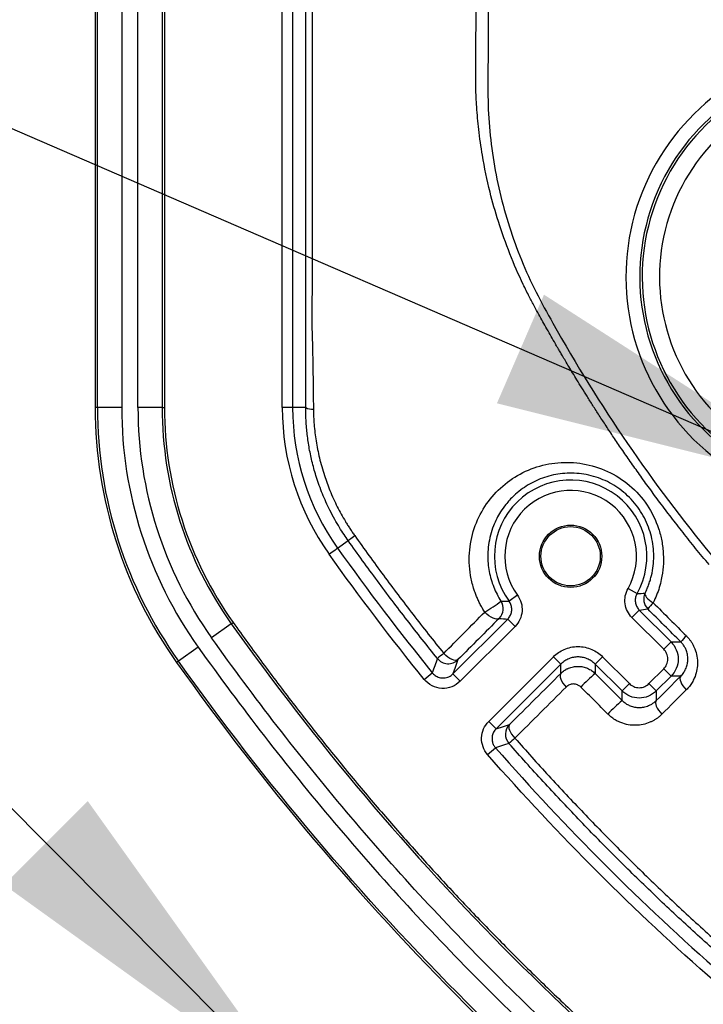
# Model space of a CAD drawing. Units: inches. Extents: x 0.3 to 16.8, y 0.3 to 10.8.
# Drawn here: x 12.5 to 12.8, y 4.7 to 5 of the extents above; entities that cross this region are included whole.
import ezdxf

# ---------------------------------------------------------------- set-up
doc = ezdxf.new("R2010")
doc.units = ezdxf.units.IN
doc.header["$MEASUREMENT"] = 0
doc.layers.add('LAYER0', color=7, linetype='Continuous', lineweight=25)
doc.dimstyles.new('SLDDIMSTYLE1', dxfattribs={"dimtxt": 0.18, "dimasz": 0.13, "dimexe": 0, "dimexo": 0.0625, "dimgap": 0, "dimtad": 0, "dimtih": 1, "dimtoh": 1, "dimdec": 0, "dimrnd": 1e-09, "dimzin": 0, "dimdsep": 46, "dimtxsty": 'Standard', "dimsah": 1, "dimcen": 0.09, "dimadec": 0, "dimazin": 0, "dimtfac": 0.13, "dimtdec": 0, "dimtofl": 0, "dimtmove": 0, "dimatfit": 3, "dimfxl": 1, "dimfrac": 2, "dimtolj": 1, "dimtzin": 0, "dimarcsym": 0})

msp = doc.modelspace()

# ---------------------------------------------------------------- linework, layer by layer
at = {"color": 7, "linetype": 'Continuous', "lineweight": 25}
for p, q in [((12.5565092537, 6.3546832361), (12.5565092538, 4.885313865)), ((12.5573318255, 4.885313865), (12.5573318254, 6.3546832361)), ((12.5660764951, 6.3546832361), (12.5660764952, 4.885313865)), ((12.5719420124, 4.885313865), (12.5719420123, 6.3546832361)), ((12.580686682, 6.3546832361), (12.5806866822, 4.885313865)), ((12.5815092537, 6.3546832361), (12.5815092538, 4.885313865)), ((12.6240418368, 4.885313865), (12.6240418368, 6.3546832361)), ((12.627791694, 6.3546832361), (12.627791694, 4.885313865)), ((12.5573318255, 4.885313865), (12.5565092538, 4.885313865)), ((12.5660764952, 4.885313865), (12.5573318255, 4.885313865)), ((12.5806866822, 4.885313865), (12.5719420124, 4.885313865)), ((12.5806866822, 4.885313865), (12.5815092538, 4.885313865)), ((12.627791694, 4.885313865), (12.6240418368, 4.885313865)), ((12.6324930527, 4.885313865), (12.627791694, 4.885313865)), ((12.6439932353, 4.8346021075), (12.647804526, 4.8373138458)), ((12.708947965, 4.8176174545), (12.7059190194, 4.8154066353)), ((12.7488583933, 4.8199766258), (12.7521267053, 4.8181380479)), ((12.7502973293, 4.8094994853), (12.7529489545, 4.8121511105)), ((12.7529489545, 4.8121511105), (12.7644069774, 4.8006930875)), ((12.605613585, 4.8072912197), (12.5984887092, 4.8022211709)), ((12.605613585, 4.8072912197), (12.6062837899, 4.8077681364)), ((12.6856349689, 4.7891424194), (12.7054159257, 4.8089233762)), ((12.7080675509, 4.806271751), (12.7054159257, 4.8089233762)), ((12.7617553522, 4.7980414624), (12.7502973293, 4.8094994853)), ((12.7080675509, 4.806271751), (12.6882865941, 4.7864907943)), ((12.7617553522, 4.7980414624), (12.7644069774, 4.8006930875)), ((12.7644069774, 4.8006930875), (12.7679195308, 4.8006930875)), ((12.5937096745, 4.7988204183), (12.5865847987, 4.7937503695)), ((12.5865847987, 4.7937503695), (12.5859145938, 4.7932734529)), ((12.6985717476, 4.771981031), (12.7219575566, 4.79536684)), ((12.7246091818, 4.7927152149), (12.7012233728, 4.7693294058)), ((12.7219575566, 4.79536684), (12.7246091818, 4.7927152149)), ((12.7246091818, 4.7893296017), (12.7246091818, 4.7927152149)), ((12.7396350578, 4.79536684), (12.7369834326, 4.7927152149)), ((12.7467062687, 4.7829923788), (12.7369834326, 4.7927152149)), ((12.7369834326, 4.7927152149), (12.7369834326, 4.7893180577)), ((12.7396350578, 4.79536684), (12.7493578939, 4.785644004)), ((12.6752991722, 4.7871716991), (12.6782135287, 4.7895313507)), ((12.6882865941, 4.7864907943), (12.6856349689, 4.7891424194)), ((12.7564288944, 4.785644004), (12.7617553522, 4.7909704619)), ((12.7617553522, 4.7909704619), (12.7644069774, 4.7883188367)), ((12.7493578939, 4.785644004), (12.7467062687, 4.7829923788)), ((12.7564288944, 4.785644004), (12.7590805196, 4.7829923788)), ((12.7644069774, 4.7883188367), (12.7590805196, 4.7829923788)), ((12.7678831899, 4.7883188367), (12.7644069774, 4.7883188367)), ((12.7467062687, 4.7795926414), (12.7467062687, 4.7829923788)), ((12.7590805196, 4.7829923788), (12.7590805196, 4.7795514589)), ((12.6985717476, 4.771981031), (12.7012233728, 4.7693294058)), ((12.6981812255, 4.760023546), (12.7010000691, 4.7624965099))]:
    msp.add_line(p, q, dxfattribs=at)
at = {"color": 7, "linetype": 'Continuous', "lineweight": 25, "flags": 128}
for points in [[(12.7550477128, 4.8183597966), (12.7549743693, 4.8180304399), (12.7550402915, 4.8176435635), (12.7552434649, 4.8172109892), (12.7555776811, 4.8167459355), (12.7560327274, 4.8162626132), (12.7565946988, 4.8157757911), (12.7572464228, 4.8153003454), (12.7579679847, 4.8148508044)], [(12.7023328742, 4.8092090183), (12.7019626305, 4.8089893418), (12.7014626512, 4.8089235802), (12.700853429, 4.8090144291), (12.7001599345, 4.8092581647), (12.6994105921, 4.8096447969), (12.6986361155, 4.8101584787), (12.6978682484, 4.8107781556), (12.6971384638, 4.8114784286)], [(12.6874843369, 4.79430142), (12.6871159768, 4.7940826323), (12.6866186794, 4.7940166853), (12.6860126902, 4.7941062636), (12.6853226795, 4.7943477206), (12.6845767383, 4.7947312263), (12.6838052347, 4.7952411677), (12.6830395773, 4.7958567847), (12.6823109366, 4.7965530149)], [(12.6874843369, 4.79430142), (12.6864478814, 4.7914115703), (12.6856349689, 4.7891424194)], [(12.7246091818, 4.7893296017), (12.7243932255, 4.7889788337), (12.724314658, 4.7885114317), (12.7243763569, 4.7879445135), (12.7245760624, 4.7872988412), (12.7249064608, 4.786598061), (12.7253554519, 4.7858678376), (12.7259065925, 4.7851349138), (12.7265396983, 4.7844261313)], [(12.7678831899, 4.7883188367), (12.7676691108, 4.7879669459), (12.7675954554, 4.7874958273), (12.7676649821, 4.7869231245), (12.7678750872, 4.7862702856), (12.768217902, 4.7855617596), (12.7686805879, 4.7848240813), (12.7692458172, 4.784084877), (12.7698924218, 4.7833718305)], [(12.7590805196, 4.7795514589), (12.7588631409, 4.7791961832), (12.758786412, 4.7787217196), (12.7588532084, 4.77814585), (12.7590610267, 4.7774901568), (12.7594020784, 4.7767792138), (12.7598635815, 4.7760396658), (12.76042824, 4.7752992292), (12.7610748917, 4.7745856541)], [(12.7012233728, 4.7693294058), (12.7039474449, 4.7701994545), (12.7060885161, 4.7708837929)], [(12.7060885161, 4.7708837929), (12.7058722153, 4.770531997), (12.7057940267, 4.7700630019), (12.7058568285, 4.7694940723), (12.7060583088, 4.7688461519), (12.7063910507, 4.7681430919), (12.7068428052, 4.7674107736), (12.7073969422, 4.7666761552), (12.7080330628, 4.7659662797)], [(12.7058731566, 4.7640423663), (12.704215923, 4.7635164122), (12.7031438066, 4.7631762887), (12.7020718555, 4.7628363215), (12.7010000691, 4.7624965099)]]:
    msp.add_lwpolyline(points, dxfattribs=at)
at = {"color": 7, "linetype": 'Continuous', "lineweight": 25}
for radius in [0.0112499999999791, 0.0107045707630578]:
    msp.add_circle((12.7281446568, 4.8316290681), radius, dxfattribs=at)
for centre, radius, start, end in [((12.8307578259, 4.9324985505), 0.0826545311104998, 41.6876943741, 231.3968268553), ((12.8307578259, 4.9324985505), 0.0776613834367264, 41.6876943741, 231.3968268553), ((12.8307578259, 4.9324985505), 0.0767789003968905, 41.1112125832, 231.771293979), ((12.8307578259, 4.9324985505), 0.0705374658046736, 41.1112125832, 231.771293979), ((12.7152578259, 4.885313865), 0.1587485721162785, 180.0000000003, 215.4355865191), ((12.7152578259, 4.885313865), 0.1579260004493986, 180.0000000003, 215.4355865221), ((12.7152578259, 4.885313865), 0.1491813307129815, 180.0000000003, 215.4355865549), ((12.7152578259, 4.885313865), 0.1433158135195765, 179.9999999999, 215.4355865191), ((12.7152578259, 4.885313865), 0.1345711437831607, 179.9999999996, 215.4355865191), ((12.7152578259, 4.885313865), 0.1337485721162803, 179.9999999996, 215.4355865191), ((12.7152578259, 4.885313865), 0.0912159891002664, 180, 215.4355864969), ((12.7152578259, 4.885313865), 0.0874661318887764, 180, 215.4355878778), ((12.6348428503, 4.8900350362), 0.0052736141496184, 243.5397826546, 274.8522085997), ((12.7281446568, 4.8316290681), 0.0275162911706415, 330.6402176201, 216.1256054488), ((12.7281446568, 4.8316290681), 0.0237663268679381, 330.6402176201, 216.1256054488), ((12.7471259962, 4.903359907), 0.085368450676301, 273.3581918919, 275.3243890358), ((12.7595320181, 4.8161481065), 0.0050000566858106, 153.7471690322, 224.9991436412), ((12.670147929, 4.8576394191), 0.0534726659830291, 300.3150146866, 307.9090003891), ((12.698797238, 4.8127445331), 0.0050000588189664, 315.0009832473, 32.7597082904), ((12.7056544076, 4.8954606667), 0.0800544686957282, 268.1013152685, 270.1893856576), ((12.7682321696, 4.8038218557), 0.0150662271198255, 132.9430498382, 144.3048454245), ((12.7374792089, 4.924601402), 0.1135093876947019, 277.8329922283, 279.3888221101), ((12.7136256079, 4.9143149691), 0.105710863789004, 263.8675841109, 265.5458289751), ((12.7848142028, 4.7872385545), 0.0215975554722853, 133.5603348631, 141.4669803148), ((12.7478448006, 4.7142531408), 0.1052043563991626, 128.5296598689, 130.1194146217), ((19.989698694, 2.192094829), 7.759155353939135, 160.4016651512, 160.4421992653), ((12.6839489514, 4.7978372663), 0.0050001160483212, 218.8137735816, 314.9962661492), ((12.7732089321, 4.7462940199), 0.0562437075050849, 130.0968017375, 137.3390624528), ((12.7971469839, 4.7223497442), 0.0762955767804896, 131.385530103, 136.7272689685), ((12.7096243156, 4.7673483875), 0.0050000969769166, 135.0031928284, 221.3907999373), ((12.8256399117, 4.6317590531), 0.1784459318261452, 131.2283389804, 132.1570834061)]:
    msp.add_arc(centre, radius, start, end, dxfattribs=at)
for points, knots in [([(12.63249305269458, 4.885313864957891), (12.63250107897642, 4.89296234902583), (12.63250719783238, 4.900611944129621), (12.6325105342156, 4.912089739570818), (12.63251014705577, 4.915916544688329), (12.63251008767377, 4.923569738487064), (12.6325099429129, 4.942702720832144), (12.6325096134651, 4.992448447593325), (12.63250940392214, 5.038367524907461), (12.63250908794791, 5.130205619475328), (12.63250901440591, 5.191430932472353), (12.63250904112207, 5.375106749180927), (12.63250938884834, 5.497557286183372), (12.63250966861305, 5.620007824722368)], [0, 0, 0, 0, 0.0312500000000009, 0.0312500000000009, 0.0468750000000011, 0.0468750000000011, 0.0625000000000013, 0.1250000000000009, 0.2500000000000008, 0.2500000000000008, 0.5000000000000004, 0.5000000000000004, 1, 1, 1, 1]), ([(12.63478226454466, 5.619998550538731), (12.63478703975759, 5.50221344718481), (12.63479296798994, 5.384420160232532), (12.63479338569463, 5.207730229036999), (12.6347921148382, 5.14883358536995), (12.63478674588541, 5.060488620059784), (12.63478437809857, 5.031040299995882), (12.63477824331723, 4.972143664028408), (12.63479052111756, 4.942695347038105), (12.63476990612132, 4.913247034714868)], [0, 0, 0, 0, 0.5000000000000003, 0.5000000000000003, 0.7500000000000003, 0.7500000000000003, 0.8750000000000002, 0.8750000000000002, 1, 1, 1, 1]), ([(12.69390338486707, 5.000876926317364), (12.69393899317405, 5.009497812370777), (12.69407881291676, 5.043348623372471), (12.69436887936786, 5.118742221986981), (12.69458904155974, 5.243059152095456), (12.6945302084616, 5.415582389892743), (12.69431829846252, 5.546562348484565), (12.69419948741915, 5.61999855068991)], [0, 0, 0, 0, 0.0417734274844974, 0.1640277333338599, 0.3653272268701587, 0.6441596210376286, 1, 1, 1, 1]), ([(12.69855642027682, 5.620033198331682), (12.69875913682364, 5.485257446486759), (12.69902246071645, 5.350481738439457), (12.69881782038397, 5.148317740583657), (12.69865026463031, 5.080928549889701), (12.6983148485992, 5.009324369228625), (12.69829392861241, 5.005112336958678), (12.6982533597486, 4.996688295543925), (12.69839901011443, 4.992479293667328), (12.6993357321747, 4.979861380307431), (12.70059924724217, 4.971461063926639), (12.7035618274591, 4.958880006747867), (12.7047237980698, 4.9547151317527), (12.70733380366261, 4.946563716068629), (12.7087872951614, 4.942557644474775), (12.71199278014947, 4.934685488763283), (12.71374528073752, 4.930819642458053), (12.71756516671872, 4.92323562031737), (12.71964575944466, 4.919523638280427), (12.73006376326869, 4.900970781445149), (12.73908898832619, 4.886402015386883), (12.75824638482381, 4.858380484518582), (12.76840336954421, 4.844874741693346), (12.77914465329445, 4.831879272296452)], [0, 0, 0, 0, 0.5000000000000029, 0.5000000000000029, 0.7500000000000043, 0.7500000000000043, 0.7656250000000046, 0.7656250000000046, 0.7812500000000048, 0.7812500000000048, 0.8125000000000047, 0.8125000000000047, 0.8281250000000043, 0.8281250000000043, 0.843750000000004, 0.843750000000004, 0.8593750000000037, 0.8593750000000037, 0.8750000000000032, 0.8750000000000032, 0.9375000000000017, 0.9375000000000017, 1, 1, 1, 1]), ([(12.77811053115655, 4.828606748034262), (12.77649559812428, 4.830563147409673), (12.77333025762813, 4.834397777110044), (12.76877607819804, 4.840111440336924), (12.76447696403674, 4.845638563944611), (12.76043116934744, 4.85097651419256), (12.75662884763315, 4.856116078780725), (12.75306260770338, 4.861050234947384), (12.7497248734598, 4.86577193851884), (12.74660855087649, 4.87027466536857), (12.74370686833449, 4.874552265774875), (12.74101342241759, 4.878598990426013), (12.73852217239222, 4.882409474427391), (12.73622744705482, 4.88597873228305), (12.73412394803987, 4.889302150661142), (12.73220675415725, 4.892375482590214), (12.73047132344836, 4.895194840839284), (12.7289134986215, 4.897756699299822), (12.72752949348237, 4.900057882564557), (12.72631587648734, 4.902095537101262), (12.7252696795642, 4.903867184463708), (12.7243883215343, 4.90537066608172), (12.72366962621488, 4.906604163263859), (12.72311179582563, 4.907566182332705), (12.72176561754356, 4.90989609506734), (12.71961511847194, 4.913657053380324), (12.71711756075906, 4.918180871889205), (12.71494566177959, 4.922065008644647), (12.7130584165716, 4.925660777200893), (12.70995292975533, 4.931895723170738), (12.70605168703512, 4.940852702081889), (12.70208427903385, 4.952015594365019), (12.6986941125281, 4.963894351191676), (12.69639704390548, 4.975037206308452), (12.69496168876607, 4.985325296448111), (12.69421120823919, 4.993498619864097), (12.69400059020082, 4.99854698386897), (12.69390338486707, 5.000876926317364)], [0, 0, 0, 0, 0.0389695743470751, 0.0763820971731546, 0.112237368195619, 0.1465343556668323, 0.1792713124916033, 0.2104458859269885, 0.2400552209610422, 0.2680960574833192, 0.294564821372424, 0.3194577096344042, 0.3427707697314788, 0.3644999732432227, 0.3846412840024846, 0.4031907208464743, 0.4201444151195133, 0.4354986630586052, 0.4492500421179345, 0.4613954444363, 0.4719318739365232, 0.480856647589461, 0.4881674363795631, 0.4938622943866569, 0.4979396824213058, 0.5295037427413898, 0.5604125635162656, 0.5773209319871707, 0.5978633615615262, 0.6227883741990102, 0.6843160979517802, 0.7478026697443975, 0.8046448039787528, 0.8739653605661599, 0.9223747005634875, 0.9641740413227184, 1, 1, 1, 1]), ([(12.6347699003457, 4.913247034721922), (12.63477483470083, 4.913098506110219), (12.63478470336549, 4.912801450258934), (12.63480389835239, 4.912207262914301), (12.63483637926254, 4.911167295383936), (12.63489665212052, 4.909086835640255), (12.6349989964029, 4.904925551331943), (12.6350992146088, 4.899110815995765), (12.635206651915, 4.891996925776355), (12.63526056107758, 4.887268180185828), (12.63528892343458, 4.884780321644473)], [0, 0, 0, 0, 0.0156241935718015, 0.0312482428057199, 0.0624963078329506, 0.1249947361505836, 0.2500111556047521, 0.5000638286198537, 0.7369766568555483, 1, 1, 1, 1]), ([(12.64780452600703, 4.837313845818323), (12.64731232169715, 4.838018980718018), (12.64624857412498, 4.839542911985082), (12.64463865100809, 4.842069916177419), (12.6429113297006, 4.845012019808428), (12.64076813312559, 4.849064738249827), (12.63848759717694, 4.854115555187159), (12.63642070071469, 4.859835246649578), (12.63487629998725, 4.865291615308925), (12.63376776827115, 4.870462286097452), (12.63301691776561, 4.875529631006248), (12.63256954595257, 4.880470511116278), (12.63251827419491, 4.883716905255338), (12.63249305269458, 4.885313864957891)], [0, 0, 0, 0, 0.0502980580574327, 0.1087037152458167, 0.1752223498900335, 0.24985723971991, 0.3768841783053088, 0.4992225796463083, 0.605613966680999, 0.7088730935962158, 0.8090135492040536, 0.9060503276588519, 1, 1, 1, 1]), ([(12.63528892343458, 4.884780321644473), (12.63530873631289, 4.883855560294181), (12.6353488628467, 4.881982663937587), (12.6355358378499, 4.879138486739712), (12.6358265817641, 4.876226590371842), (12.63623948347382, 4.873249106960207), (12.63677750520239, 4.870208943021451), (12.63745117933963, 4.867110153161384), (12.63827010080479, 4.863956039493615), (12.6394729196756, 4.860001463202171), (12.6412587549757, 4.855135160156475), (12.64379305530215, 4.849588321950857), (12.64592424112741, 4.845715791071576), (12.6472443030904, 4.843547797993613), (12.64778205365254, 4.842682005290297), (12.64847219967309, 4.84160504447371), (12.64932254448183, 4.840327388860375), (12.64991077565072, 4.839488655336716), (12.65020371617534, 4.839070964042137)], [0, 0, 0, 0, 0.0570794396581665, 0.1156015814659033, 0.175645556681518, 0.237300074984001, 0.3005698428652506, 0.3655101351538544, 0.4322042384142616, 0.5007528931788227, 0.6193379701998628, 0.7501560962816549, 0.8746451034238633, 0.8902520141321291, 0.9058733583974984, 0.9371656985883883, 0.9687083680808435, 1, 1, 1, 1]), ([(12.69713920760784, 4.811478996492769), (12.69685680658234, 4.811930797353535), (12.69629296017452, 4.812832870183954), (12.69552723533105, 4.814229563405269), (12.69482306887981, 4.81565376529943), (12.69418585468078, 4.817108938047442), (12.69361404476731, 4.818594343668394), (12.6927795497564, 4.821092716237692), (12.69192720820252, 4.824672698115995), (12.69146848053758, 4.82931157451462), (12.69161404681422, 4.833921649400529), (12.69259460524458, 4.839901885002277), (12.69521240598242, 4.846934765631876), (12.70026535792936, 4.854208418039335), (12.70691697520267, 4.859942919918381), (12.71480265289576, 4.863886870680918), (12.72351639244591, 4.865776453550643), (12.73262568700473, 4.865414959164048), (12.74156606334543, 4.862670862912698), (12.74964743584258, 4.857571076385001), (12.75611050150012, 4.850390376438059), (12.75959152848218, 4.843200099086379), (12.76116143579154, 4.837104750535079), (12.76170421218236, 4.832473761304365), (12.76164498564383, 4.827793460662883), (12.76106206861169, 4.823778864837204), (12.76018906844157, 4.820365206093257), (12.75922281542248, 4.817540649183566), (12.75838817659151, 4.815750776472765), (12.75796883954612, 4.814851513334845)], [0, 0, 0, 0, 0.0104766450511032, 0.0209178372049679, 0.0313498465155532, 0.0417989224712175, 0.0522910696746279, 0.0628518253057227, 0.0940684471328324, 0.125468996391478, 0.1565605337319214, 0.1878220779757524, 0.2501583976052748, 0.3121941165407756, 0.3750482429712019, 0.4374750392459921, 0.500059608246333, 0.5626390611439797, 0.6251722620764554, 0.6876205807153893, 0.7499680521759723, 0.8123169480707276, 0.8425463105263281, 0.8749026520817854, 0.905695976211299, 0.937484660986412, 0.9582117181683008, 0.9790048413937413, 1, 1, 1, 1]), ([(12.75504771279732, 4.818359796593092), (12.75530015150597, 4.818891339932804), (12.75579628729406, 4.819936019947083), (12.75641724837776, 4.821538797241072), (12.75693719016226, 4.82312276997104), (12.75752346442174, 4.825314178165036), (12.75802474071737, 4.828131469353621), (12.75830529421454, 4.832828296412721), (12.75761482946337, 4.838761553848712), (12.75504548388935, 4.845636950073158), (12.75086825305449, 4.851730703849339), (12.74537930131357, 4.856572235828557), (12.73895654226283, 4.859941383031585), (12.73210902449106, 4.86165702089296), (12.72519292103277, 4.861738098154883), (12.71866506564803, 4.860333338225066), (12.71269034862379, 4.857586672645902), (12.70807465975012, 4.854094173273652), (12.70490381686031, 4.850644283082595), (12.70235909014173, 4.847065422649686), (12.69993925792996, 4.842305394633169), (12.69827614014752, 4.835991666904109), (12.69812518629787, 4.830318493684317), (12.69869864649632, 4.826138016312797), (12.6993822822949, 4.823274640224529), (12.7003359974708, 4.82052454879591), (12.70152044381706, 4.817896961496049), (12.70251069495162, 4.816261573896777), (12.70300202413238, 4.815450149782898)], [0, 0, 0, 0, 0.0147388583125861, 0.0289673288367807, 0.0426881879218826, 0.0559045568492204, 0.0845993161685451, 0.1119271830279017, 0.1681673717176499, 0.2225774402149851, 0.2779972423245516, 0.3336481852627818, 0.3873395286445909, 0.4446099514165798, 0.500216828129873, 0.5558500351555892, 0.6112727091239794, 0.6668285626473164, 0.7030196551865953, 0.7303291016089244, 0.7777610329753304, 0.8358402523621751, 0.8885740766463859, 0.911708994916504, 0.9343747722257373, 0.956614449526238, 0.9784735546093309, 1, 1, 1, 1]), ([(12.64780435072922, 4.837314092095211), (12.64780613422534, 4.837325173067375), (12.6480244968989, 4.837491221139511), (12.64889354789914, 4.838127560732007), (12.64953318339638, 4.838589759291904), (12.65020371678396, 4.839070964110011)], [0, 0, 0, 0, 0.5, 0.5, 1, 1, 1, 1]), ([(12.65020371617534, 4.839070964042137), (12.65191163833906, 4.836678769410375), (12.65533268455362, 4.831887094143604), (12.66056010166514, 4.824752561913045), (12.66586765508058, 4.817645357345989), (12.67126352876585, 4.810574123852175), (12.67673854370436, 4.803534591992968), (12.68045252463168, 4.798882504826759), (12.68231175445387, 4.796553656250492)], [0, 0, 0, 0, 0.1654819504714715, 0.331467915964246, 0.4979373169535576, 0.6648683271919018, 0.8322320947143588, 1, 1, 1, 1]), ([(12.68005292393701, 4.794703237536996), (12.67821940706851, 4.796995776768228), (12.67454426013317, 4.801590999574494), (12.66910556193139, 4.808567700756973), (12.66370604050467, 4.815625118025965), (12.65835413083799, 4.822770151391919), (12.65304219609005, 4.829997546381055), (12.64955302058418, 4.83487101600107), (12.64780422330693, 4.837313630420407)], [0, 0, 0, 0, 0.1647756706019716, 0.3302804633186984, 0.496534621000824, 0.6635586742439775, 0.8313734366625537, 1, 1, 1, 1]), ([(12.64093796867143, 4.832427987869328), (12.64173342220159, 4.832994030724754), (12.64252408406155, 4.833556663852036), (12.6436539231245, 4.834360654449595), (12.64398629404734, 4.834597168582221), (12.64399323526051, 4.834602107506096)], [0, 0, 0, 0, 0.5000000000000001, 0.5000000000000001, 1, 1, 1, 1]), ([(12.70894796495277, 4.817617454507561), (12.7101764637915, 4.815934342606765), (12.71076441615894, 4.813849586782724), (12.7104439349746, 4.809715580855653), (12.70954099501648, 4.807745195175076), (12.7080675508665, 4.806271751025098)], [0, 0, 0, 0, 0.5, 0.5, 1, 1, 1, 1]), ([(12.75029732929291, 4.809499485274761), (12.74894699618772, 4.810849818379954), (12.74807645830512, 4.812607087499221), (12.74755674218033, 4.816374953627667), (12.74792210233751, 4.8183122464582), (12.74885839328183, 4.819976625764388)], [0, 0, 0, 0, 0.5, 0.5, 1, 1, 1, 1]), ([(12.75212670533223, 4.818138047878707), (12.7520225321231, 4.817934326093544), (12.75181032173194, 4.817519326113426), (12.75160224551312, 4.816838050888623), (12.75148460853793, 4.816117822236754), (12.75147566778353, 4.815375334520026), (12.75157720563018, 4.814636017581345), (12.75178598645771, 4.813923431323241), (12.75209343830299, 4.813261583585921), (12.75247747958119, 4.812661628709395), (12.75279371550744, 4.812319204943208), (12.75294895448055, 4.81215111046241)], [0, 0, 0, 0, 0.1057102684026857, 0.2153415220195163, 0.3279560125846695, 0.4424394949174296, 0.557559825698751, 0.6720433759858572, 0.7846580024482249, 0.8942894598837821, 1, 1, 1, 1]), ([(12.70541592567885, 4.808923376212746), (12.70556669055751, 4.809086237907237), (12.70587437315021, 4.809418607812337), (12.70625187489684, 4.810000347750637), (12.70655862799745, 4.810644609453937), (12.70677243184937, 4.81134201658563), (12.70688357515407, 4.812070640555453), (12.70688616545453, 4.812807687806441), (12.70678250857519, 4.813529728638578), (12.70657881689243, 4.814213598910474), (12.70629557891423, 4.814846609782824), (12.70604285462504, 4.815222465578482), (12.70591901944079, 4.815406635338567)], [0, 0, 0, 0, 0.0939869108227377, 0.1918095027099485, 0.2927203573471224, 0.3958004561282528, 0.5000004318035493, 0.6042003729263143, 0.7072803680544264, 0.8081910499515229, 0.9060134000309068, 1, 1, 1, 1]), ([(12.75796883954612, 4.814851513334845), (12.75997687410934, 4.81284359324946), (12.76396374189868, 4.808856952751011), (12.76795201554731, 4.804869073763178), (12.76993154655455, 4.802889738641006)], [0, 0, 0, 0, 0.503662190299263, 1, 1, 1, 1]), ([(12.60561358496413, 4.807291219735865), (12.63611677185785, 4.764425474384093), (12.67010418928369, 4.724094767081898), (12.74452454945956, 4.649692726523637), (12.78469567912219, 4.61584971891226), (12.82755049539985, 4.585354309176825)], [0, 0, 0, 0, 0.5, 0.5, 1, 1, 1, 1]), ([(12.60628378991391, 4.807768136366355), (12.60804509056593, 4.805307098336384), (12.61156506598991, 4.800388691377847), (12.6169286705005, 4.793079556622004), (12.62234832748652, 4.785827899179217), (12.62783031860337, 4.77863818918584), (12.63337296409293, 4.771509231618377), (12.63897671309678, 4.764441346335929), (12.64464144539573, 4.757434448057499), (12.65036719304915, 4.750488559864129), (12.65615394736985, 4.743603675846014), (12.66200171056173, 4.736779797846264), (12.66791048190409, 4.730016925629472), (12.67388026144873, 4.723315059511995), (12.67991104903071, 4.716674199657531), (12.68600284453334, 4.710094346265168), (12.69215564781749, 4.703575499518577), (12.69836945874082, 4.697117659599139), (12.70464427715292, 4.690720826682003), (12.71098010289694, 4.684385000936686), (12.71737693580953, 4.678110182526546), (12.72383477572116, 4.671896371608431), (12.73035362245669, 4.66574356833275), (12.73693347583474, 4.65965177284185), (12.74357433567164, 4.653620985274851), (12.7502762017683, 4.647651205748442), (12.75703907396101, 4.641742434427568), (12.76386295193343, 4.63589467126043), (12.77074783592096, 4.630107916967727), (12.77769372408049, 4.62438216934556), (12.78470062232183, 4.618717437081122), (12.79176850756393, 4.61311368811503), (12.79889746508779, 4.607571042666497), (12.80608717503431, 4.602089051593915), (12.81333883242699, 4.596669394655437), (12.82064796712944, 4.591305790195582), (12.82556637405149, 4.587785814806861), (12.8280274120626, 4.586024514172904)], [0, 0, 0, 0, 0.0288159780943089, 0.0575889951517126, 0.0863215963572302, 0.1150163376503786, 0.1436757851000731, 0.1723025142663346, 0.2008991095495327, 0.2294681635279038, 0.2580122762841796, 0.2865340547221117, 0.3150361118737934, 0.3435210661986408, 0.3719915408749659, 0.400450163085072, 0.4288995632948401, 0.4573423745287747, 0.4857812316415107, 0.5142187705867795, 0.5426576276848505, 0.5711004388894564, 0.5995498390552437, 0.6280084612067265, 0.6564789358098038, 0.6849638900467974, 0.7134659470960463, 0.7419877254169928, 0.7705318380417614, 0.7991008918741435, 0.8276974869969064, 0.8563242159883339, 0.8849836632488385, 0.9136784043384947, 0.9424110053262732, 0.9711840221517484, 1, 1, 1, 1]), ([(12.82248044671896, 4.57822943344559), (12.80084688200017, 4.593623838893392), (12.77987246555423, 4.609876420318544), (12.73929825314908, 4.644129355047729), (12.71978002958593, 4.662060516946335), (12.68229523819125, 4.699546767233636), (12.66431337454507, 4.719131702475593), (12.63012199647445, 4.759639349620442), (12.61388298339002, 4.7805877908764), (12.59848870924479, 4.802221170940925)], [0, 0, 0, 0, 0.25, 0.25, 0.5, 0.5, 0.75, 0.75, 1, 1, 1, 1]), ([(12.76440697740283, 4.800693087540132), (12.7660267125849, 4.799073290682342), (12.76696968537998, 4.796796678981096), (12.76696968537998, 4.792215245223475), (12.7660267125849, 4.789938633522229), (12.76440697740283, 4.788318836664438)], [0, 0, 0, 0, 0.5, 0.5, 1, 1, 1, 1]), ([(12.76788318992777, 4.788318836664438), (12.7680942592514, 4.788541493040311), (12.76849407048405, 4.788963252671508), (12.76898377747381, 4.789632713736106), (12.76936759243135, 4.790259486121506), (12.76982893633563, 4.791168837333585), (12.77026031886172, 4.792395070889698), (12.77051485310309, 4.794070960034107), (12.77044403002611, 4.795781057852741), (12.7700478112694, 4.797363460063615), (12.76945643002381, 4.798676764877517), (12.76877698330461, 4.799761135849109), (12.76820421371476, 4.80038367015464), (12.76791953081872, 4.800693087540132)], [0, 0, 0, 0, 0.074227813776393, 0.1406036330211537, 0.1991316315674562, 0.2498186046228845, 0.3821130940960151, 0.4991918307074397, 0.6290584934651073, 0.74860234554386, 0.8339656019322554, 0.9174761472654854, 1, 1, 1, 1]), ([(12.76993154655455, 4.802889738641006), (12.77019313418358, 4.802615816311393), (12.77071434143966, 4.802070032451791), (12.77140728292695, 4.801174768258464), (12.77202740866294, 4.80023026932213), (12.77256836751127, 4.799230181779527), (12.77324283421576, 4.797692886397798), (12.77385438326418, 4.795529474420083), (12.77404070556639, 4.792801198594679), (12.77371219659316, 4.79011391522929), (12.77297225086269, 4.787880122398178), (12.77204185837256, 4.786069916252616), (12.7710725735098, 4.784632836548983), (12.77028747929661, 4.7837939356988), (12.76989261373256, 4.783372007920168)], [0, 0, 0, 0, 0.0500934880110712, 0.0998101077275368, 0.1495563478734271, 0.1997481694231991, 0.2508072649421916, 0.3736059007199189, 0.500428029997924, 0.6237278099834552, 0.7500005514836087, 0.8331092462689786, 0.9160617789568909, 1, 1, 1, 1]), ([(12.59370967449016, 4.798820418265391), (12.60919894705336, 4.77705353811338), (12.62555584312238, 4.755951120091774), (12.66001891301433, 4.715128592126329), (12.6780575876152, 4.695487840445401), (12.71577497981303, 4.657771956237936), (12.73547601073924, 4.639674455014565), (12.77623217541854, 4.605273075051755), (12.79731333477737, 4.588939300499879), (12.81907969418176, 4.573450398523261)], [0, 0, 0, 0, 0.25, 0.25, 0.5, 0.5, 0.75, 0.75, 1, 1, 1, 1]), ([(12.72195755657904, 4.795366840039965), (12.72299922324552, 4.796408506706443), (12.72431289076234, 4.797342483989073), (12.7273504126359, 4.798657058578317), (12.72907044059559, 4.799027990838637), (12.73252217381348, 4.799027990838637), (12.73424220177317, 4.798657058578317), (12.73727972364673, 4.797342483989073), (12.73859339116355, 4.796408506706443), (12.73963505783003, 4.795366840039965)], [0, 0, 0, 0, 0.25, 0.25, 0.5, 0.5, 0.75, 0.75, 1, 1, 1, 1]), ([(12.76175535221519, 4.790970461852087), (12.76217201888178, 4.791387128518679), (12.76254560979483, 4.791912595525408), (12.76307143963053, 4.793127604274832), (12.76321981253465, 4.793815615458708), (12.76321981253465, 4.795196308745862), (12.76307143963053, 4.795884319929739), (12.76254560979483, 4.797099328679162), (12.76217201888178, 4.797624795685892), (12.76175535221519, 4.798041462352484)], [0, 0, 0, 0, 0.25, 0.25, 0.5, 0.5, 0.75, 0.75, 1, 1, 1, 1]), ([(12.58591459376707, 4.793273452915806), (12.61720751861668, 4.749297898735035), (12.6520618200127, 4.707942849861211), (12.72841461918657, 4.631612859384672), (12.76955386116201, 4.596950600475788), (12.81353272879294, 4.565655317828091)], [0, 0, 0, 0, 0.5000000000000004, 0.5000000000000004, 1, 1, 1, 1]), ([(12.81400964542298, 4.566325522778192), (12.77006710936405, 4.597594951945281), (12.72896332577789, 4.632227434973912), (12.6526762316348, 4.708491740047231), (12.61785187161654, 4.749811144787028), (12.58658479871679, 4.793750369546379)], [0, 0, 0, 0, 0.5, 0.5, 1, 1, 1, 1]), ([(12.73698343264238, 4.792715214852316), (12.7367649512634, 4.792921098097086), (12.7363308423703, 4.793330175282128), (12.73560930879749, 4.793851889550168), (12.73485331116558, 4.794297267753048), (12.73406642648459, 4.794659091662067), (12.73325930952723, 4.794938523027087), (12.73244039003436, 4.795135755685654), (12.73161800127343, 4.795252387769555), (12.73052071974723, 4.795303676504733), (12.72913230758723, 4.795173677518662), (12.72750245895001, 4.794691152983508), (12.72593697480714, 4.793894854971892), (12.72505568337109, 4.793111896556437), (12.72460918176669, 4.792715214852316)], [0, 0, 0, 0, 0.0655337916869819, 0.1302115626673897, 0.1940333178598511, 0.256999063962327, 0.3191088095289831, 0.3803625650523351, 0.4407603430512703, 0.5003021581653784, 0.6201089044550471, 0.7433278520984149, 0.8699584256072986, 1, 1, 1, 1]), ([(12.67821352866778, 4.789531350720705), (12.67836137807142, 4.789362667607226), (12.67866954479021, 4.789011076594225), (12.67924066077632, 4.788553818311957), (12.67991550504871, 4.788155207165097), (12.68069246642867, 4.787854502016881), (12.68154772824161, 4.787681737678922), (12.68244775102112, 4.787662382493093), (12.68335015826566, 4.787807478053551), (12.68420665092061, 4.788115503478544), (12.68498672060037, 4.788555920979295), (12.68542152247658, 4.788949305164118), (12.68563496891106, 4.789142419444957)], [0, 0, 0, 0, 0.080296994247987, 0.1673653098184684, 0.2609313746250819, 0.3603540875269592, 0.4645837732490428, 0.5721773056170919, 0.6813846271742271, 0.790301365599578, 0.8970578825032107, 1, 1, 1, 1]), ([(12.72460918176669, 4.789329601737386), (12.7248175006196, 4.789526191664884), (12.72520594881916, 4.78989276916049), (12.7258033882039, 4.790336180783616), (12.72633223621621, 4.790672621084085), (12.72678032597659, 4.790917410832538), (12.72713549547288, 4.791088371653111), (12.72789273783382, 4.791417647142311), (12.72907892396149, 4.791773202434096), (12.73023346216693, 4.791883768164491), (12.73138288015537, 4.791885389868535), (12.73258238200189, 4.791761631037621), (12.73425386487856, 4.791227024558234), (12.73575384748211, 4.790421734234735), (12.73657878953298, 4.789681265623646), (12.73698343264238, 4.789318057661482)], [0, 0, 0, 0, 0.063121426241208, 0.1177013219597982, 0.1637373774272605, 0.2012276546822931, 0.2301705977292778, 0.2505650639039357, 0.3830776023601445, 0.5001862243662514, 0.5031818714102041, 0.6344677996400218, 0.7609446358447833, 0.8827407261306099, 1, 1, 1, 1]), ([(12.68828659409898, 4.786490794257583), (12.6874144932201, 4.785618693378703), (12.68637247287891, 4.784945368799148), (12.68409350163417, 4.784071195486768), (12.68285613359387, 4.78387628900798), (12.6804277552751, 4.784003399806858), (12.67921679476425, 4.784326834316398), (12.67704354933086, 4.785433073430415), (12.67607526780903, 4.786213159529305), (12.67529917216454, 4.78717169905519)], [0, 0, 0, 0, 0.25, 0.25, 0.5, 0.5, 0.75, 0.75, 1, 1, 1, 1]), ([(12.73184948765736, 4.784408793682601), (12.73172412787001, 4.784524831681289), (12.73147268716145, 4.784757575188818), (12.73103715927775, 4.78503697022079), (12.7304975560811, 4.785292584497912), (12.72984681775334, 4.785481684722964), (12.72910945184284, 4.785539629565002), (12.72838559900975, 4.785456193008571), (12.72770354565371, 4.785234691797522), (12.72706953910918, 4.784900237078201), (12.72671690895883, 4.784584673596257), (12.72654065519619, 4.784426946722959)], [0, 0, 0, 0, 0.0823217893523907, 0.1651171359093891, 0.2502386392102082, 0.374731732245964, 0.4997584517114108, 0.6232677930884699, 0.7490285918514169, 0.8745579328427562, 1, 1, 1, 1]), ([(12.74935789386635, 4.785644004003647), (12.74977456053294, 4.785227337337055), (12.75030002753967, 4.784853746424004), (12.75151503628909, 4.784327916588306), (12.75220304747297, 4.784179543684179), (12.75358374076012, 4.784179543684179), (12.754271751944, 4.784327916588306), (12.75548676069342, 4.784853746424004), (12.75601222770015, 4.785227337337055), (12.75642889436674, 4.785644004003647)], [0, 0, 0, 0, 0.25, 0.25, 0.5, 0.5, 0.75, 0.75, 1, 1, 1, 1]), ([(12.74159682163459, 4.774648734539423), (12.73997644875306, 4.776270993112819), (12.73672677144202, 4.77952445220159), (12.73347822506547, 4.782777699402392), (12.73184948765736, 4.784408793682601)], [0, 0, 0, 0, 0.4986257792500502, 1, 1, 1, 1]), ([(12.75908051955439, 4.782992378815998), (12.7574607226966, 4.781372643633935), (12.75518411099535, 4.780429670838854), (12.75060267723774, 4.780429670838854), (12.74832606553649, 4.781372643633935), (12.7467062686787, 4.782992378815998)], [0, 0, 0, 0, 0.5, 0.5, 1, 1, 1, 1]), ([(12.7467062686787, 4.779592641433343), (12.74687526466642, 4.779431227838365), (12.74721556685149, 4.779106194091647), (12.74777423312955, 4.778671839098544), (12.74836802247069, 4.778277741477794), (12.74899737130166, 4.77793142148058), (12.74993739062963, 4.777509800927154), (12.7512527056429, 4.777123331739708), (12.75290958307782, 4.776963845374147), (12.75463978771552, 4.777125864378732), (12.75616337667964, 4.77759199511629), (12.75771351895961, 4.778363642337353), (12.75855744727794, 4.779096950002646), (12.75908051955439, 4.779551458876798)], [0, 0, 0, 0, 0.0453158017341969, 0.0912510797198033, 0.1379457012611908, 0.1855328384542731, 0.2341383277237461, 0.3457553359924846, 0.4678314959904913, 0.5910034994468003, 0.7336780596270709, 0.8349319241980833, 1, 1, 1, 1]), ([(12.76107510038666, 4.774585847662458), (12.76082322679416, 4.774345353796471), (12.76032157358071, 4.77386636542979), (12.75950509259997, 4.773224069349158), (12.75864756867883, 4.772643571930942), (12.75774438252396, 4.772130078380352), (12.75632692089707, 4.771459966199372), (12.75431718443142, 4.770811951482077), (12.75165088319528, 4.770504576770819), (12.74893550265157, 4.770708905566162), (12.74654892772395, 4.771392286871274), (12.74458018185359, 4.772329965427843), (12.74298669017645, 4.773359505886483), (12.74206108082246, 4.774218092194939), (12.74159682163459, 4.774648734539422)], [0, 0, 0, 0, 0.050503778593125, 0.1005876899197487, 0.1504723070384867, 0.2003808079940066, 0.2505360469412256, 0.3761106839327909, 0.5002414298883571, 0.6259138717126401, 0.7499034955556483, 0.8339815036390508, 0.916729868859501, 0.9999999999999999, 0.9999999999999999, 0.9999999999999999, 0.9999999999999999]), ([(12.69818122548598, 4.760023545953337), (12.69672055330389, 4.761688514191138), (12.6959424716863, 4.763885677178142), (12.69608441865648, 4.768268372079312), (12.6970055937222, 4.770414877183121), (12.69857174757084, 4.771981031031765)], [0, 0, 0, 0, 0.5, 0.5, 1, 1, 1, 1]), ([(12.7012233727585, 4.769329405844126), (12.70106081026455, 4.769152710516043), (12.70073194451013, 4.768795253879158), (12.70034060833861, 4.768170877981578), (12.70003628336212, 4.767492812176145), (12.69983765980063, 4.766776183431096), (12.6997475206147, 4.766047450104779), (12.69976354400837, 4.765330390296763), (12.699876367953, 4.764646714399174), (12.70007149118054, 4.764012862566479), (12.70033354080619, 4.763441406373931), (12.70064039266842, 4.762934069335122), (12.70088287334718, 4.762639082803945), (12.70100006910356, 4.762496509920116)], [0, 0, 0, 0, 0.0956003326361604, 0.1934005486154451, 0.2923143235911467, 0.391176529799978, 0.4888213909743419, 0.5841607202079027, 0.6762495577365076, 0.7643301720859709, 0.847851096532105, 0.9264633952871169, 1, 1, 1, 1]), ([(12.78430164040073, 4.685613880251451), (12.78199247023791, 4.687661658635222), (12.77737555730075, 4.691755949590754), (12.77053399295122, 4.697987220347112), (12.76375683328575, 4.704281611811758), (12.75704979619493, 4.710645832692854), (12.75041122101863, 4.717078218244916), (12.74384143363022, 4.723579355415431), (12.7373401878523, 4.730149192859178), (12.73090754003936, 4.736787981775795), (12.72454290815839, 4.743495401259048), (12.71824796224355, 4.750273117293982), (12.71201599710148, 4.757115415779119), (12.70792120752737, 4.761732887200266), (12.70587315484215, 4.764042364786796)], [0, 0, 0, 0, 0.0834242157213472, 0.166796863668061, 0.2501284340605234, 0.3334294335448895, 0.4167103813049275, 0.4999818051509192, 0.5832542375929555, 0.6665382119060881, 0.7498442581947471, 0.8331828994639164, 0.916564647704459, 0.9999999999999999, 0.9999999999999999, 0.9999999999999999, 0.9999999999999999]), ([(12.70803419578823, 4.76596726370531), (12.71005189607322, 4.763689484606067), (12.7140921365821, 4.759128462607157), (12.72024932495143, 4.75235952366979), (12.72648586878076, 4.74563582868932), (12.73280735195767, 4.738965568866823), (12.73921104261859, 4.732349684845754), (12.7456963267081, 4.725791350428441), (12.7522614462506, 4.719292793443057), (12.75890447258566, 4.712856062148355), (12.76562312655336, 4.706482485272278), (12.77241711064438, 4.70017561443893), (12.77927863163893, 4.693930525903598), (12.78391009429067, 4.689827300390355), (12.78622660157817, 4.687775000173677)], [0, 0, 0, 0, 0.0824972823730602, 0.1651924542985337, 0.248072626182821, 0.3311249624421961, 0.4143366821662264, 0.4976941086578919, 0.5811778541214478, 0.6647734383195635, 0.7484673504295654, 0.832245817935303, 0.9160948032008408, 1, 1, 1, 1])]:
    msp.add_open_spline(points, degree=3, knots=knots, dxfattribs=at)
for points in [[(12.67529917216454, 4.78717169905519), (12.66337452368551, 4.801899583408974), (12.65192492464434, 4.816988152892524), (12.64093796867143, 4.832427987869328)], [(12.64399323272796, 4.834602105703924), (12.6549878379814, 4.819151520330161), (12.66639405625031, 4.804129333185397), (12.67821352891186, 4.789531350918268)], [(12.68231175445387, 4.796553656250492), (12.68724448307009, 4.801516647023428), (12.69221026944049, 4.806517352617134), (12.69713920760784, 4.811478996492769)], [(12.76791953081872, 4.800693087540132), (12.76394437615038, 4.804667248942271), (12.7599699999378, 4.808640410194594), (12.75599639123931, 4.812612585354807)], [(12.70233287415262, 4.809209018278799), (12.69738372294282, 4.804240173187649), (12.6924348978988, 4.799271648049675), (12.68748433691533, 4.794301419983532)], [(12.70608851605751, 4.770883792925237), (12.71226298446748, 4.777033326377398), (12.71843489300838, 4.783180251349644), (12.72460918176669, 4.789329601737386)], [(12.73698343264238, 4.789318057661482), (12.74022382756598, 4.786076673072914), (12.74346483781402, 4.782834801833652), (12.7467062686787, 4.779592641433343)], [(12.75908051955439, 4.779551458876798), (12.7620115992241, 4.782470714373982), (12.7649451235862, 4.78539246069151), (12.76788318992777, 4.788318836664438)], [(12.72654065519619, 4.784426946722959), (12.72041946770478, 4.778322905627997), (12.71419710316902, 4.772112985855884), (12.70803419578823, 4.765967263705311)], [(12.76989261373256, 4.783372007920168), (12.7670680027686, 4.78056070062352), (12.76411503884309, 4.777617818280506), (12.76107510038666, 4.774585847662458)], [(12.70100006890423, 4.762496509745192), (12.72647532900604, 4.733458143103482), (12.75371741847124, 4.706216053636583), (12.78275578511141, 4.680740793534267)], [(12.78028282131946, 4.677921950116108), (12.75112686585198, 4.703500391872286), (12.72375966724109, 4.73086759048496), (12.69818122548598, 4.760023545953337)]]:
    msp.add_open_spline(points, degree=3, dxfattribs=at)

# ---------------------------------------------------------------- leaders
at = {"layer": 'LAYER0'}
for points in [[(12.8293372913, 4.8548333843), (12.0964540948, 5.1721185374), (11.8464540948, 5.1721185374)], [(12.6304363228, 4.6360127345), (12.0964540948, 5.1721185374), (11.8464540948, 5.1721185374)]]:
    msp.add_leader(points, dimstyle='SLDDIMSTYLE1', dxfattribs=at)

doc.saveas('drawing.dxf')
